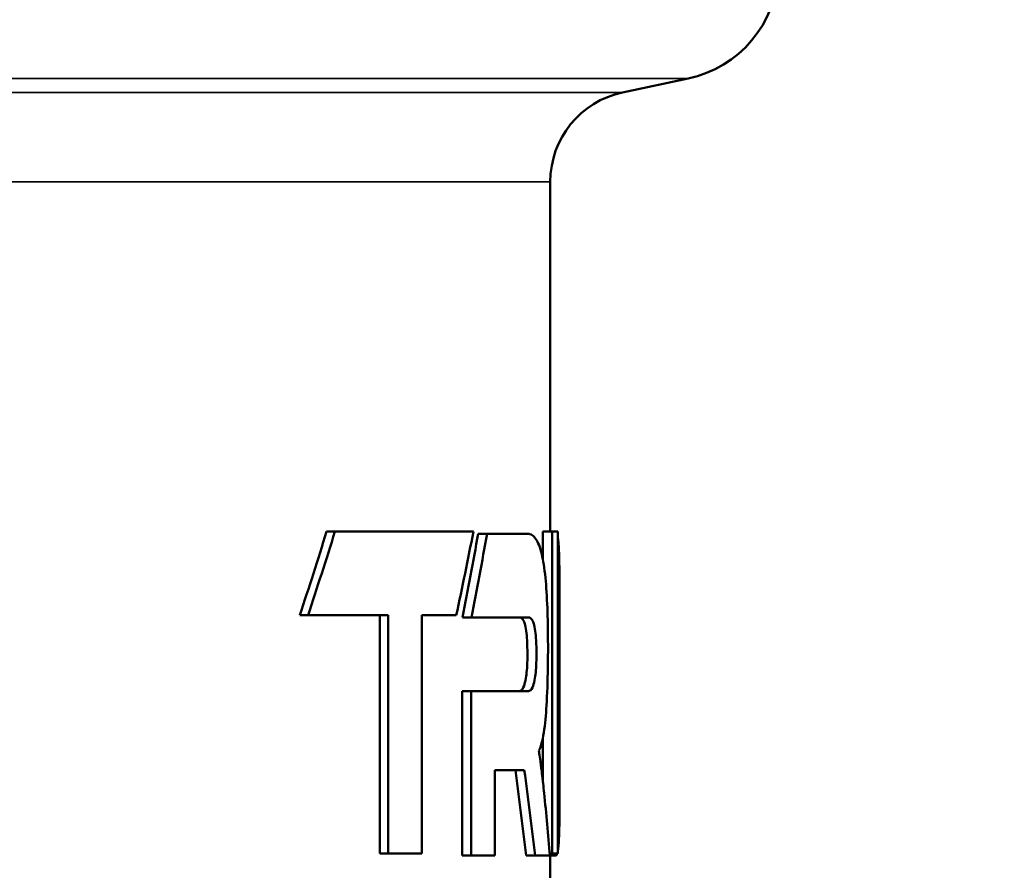
# Model space of a CAD drawing. Units: millimetres. Extents: x 140 to 11620, y -12 to 8304.
# Drawn here: x 10859 to 10967, y 4079 to 4172 of the extents above; entities that cross this region are included whole.
import ezdxf

# ---------------------------------------------------------------- set-up
doc = ezdxf.new("R2010")
doc.units = ezdxf.units.MM
doc.header["$LTSCALE"] = 28
for name, color, linetype, lineweight in [('Dimension (ISO)', 7, 'Continuous', 25), ('Visible (ISO)', 7, 'Continuous', 50), ('Visible Narrow (ISO)', 7, 'Continuous', 35)]:
    doc.layers.add(name, color=color, linetype=linetype, lineweight=lineweight)
doc.styles.add('Tricel ISO', font='isocpeur.ttf')
doc.dimstyles.new('Tricel ISO (cm) small', dxfattribs={"dimscale": 28, "dimtxt": 2.5, "dimasz": 4, "dimexe": 1.5, "dimexo": 1.5, "dimgap": 1, "dimtad": 1, "dimdec": 0, "dimlfac": 0.1, "dimrnd": 1e-08, "dimzin": 0, "dimtxsty": 'Tricel ISO', "dimcen": 0.09, "dimdle": 10, "dimclrd": 7, "dimclre": 7, "dimclrt": 256, "dimadec": 0, "dimazin": 0, "dimtfac": 1, "dimtdec": 0, "dimtmove": 0, "dimatfit": 3, "dimfxl": 1, "dimtolj": 1, "dimtzin": 0, "dimlwd": -1, "dimlwe": -1, "dimarcsym": 0})

# ---------------------------------------------------------------- blocks, each defined once
blk = doc.blocks.new('*D14')
at = {"layer": 'Defpoints', "color": 0, "transparency": 16777216}
for p in [(9918.27, 5023.39), (11323.04, 5023.39), (10085.54, 2783.18)]:
    blk.add_point(p, dxfattribs=at)
at = {"layer": 'Dimension (ISO)', "color": 7, "transparency": 16777216}
for p, q in [((9960.27, 5023.39), (11365.04, 5023.39)), ((11323.04, 2895.18), (11323.04, 4911.39)), ((10127.54, 2783.18), (11365.04, 2783.18))]:
    blk.add_line(p, q, dxfattribs=at)
for points in [[(11304.37, 4911.39), (11341.7, 4911.39), (11323.04, 5023.39)], [(11304.37, 2895.18), (11341.7, 2895.18), (11323.04, 2783.18)]]:
    blk.add_solid(points, dxfattribs=at)
at = {"layer": 'Dimension (ISO)', "transparency": 16777216, "insert": (11260.04, 3833.29), "char_height": 70, "attachment_point": 4, "rotation": 90, "style": 'Tricel ISO'}
blk.add_mtext('\\A1;224', dxfattribs=at)

msp = doc.modelspace()

# ---------------------------------------------------------------- linework, layer by layer
at = {"layer": 'Visible (ISO)'}
for p, q in [((10925.48, 4164.41), (10932.66, 4165.94)), ((10917.56, 4154.63), (10917.56, 4116.27)), ((10893.97, 4116.27), (10893.05, 4116.27)), ((10893.97, 4116.27), (10909.14, 4116.27)), ((10909.66, 4116.04), (10910.64, 4116.04)), ((10910.64, 4116.04), (10915.05, 4116.04)), ((10916.76, 4116.27), (10916.76, 4113.14)), ((10916.76, 4116.27), (10917.76, 4116.27)), ((10917.76, 4116.27), (10917.76, 4080.99)), ((10917.76, 4116.27), (10918.37, 4116.27)), ((10918.37, 4080.99), (10918.37, 4116.27)), ((10918.56, 4111.14), (10918.56, 4086.05)), ((10891.02, 4107.1), (10890.12, 4107.1)), ((10891.02, 4107.1), (10899.8, 4107.1)), ((10898.87, 4107.1), (10898.87, 4080.99)), ((10899.8, 4107.1), (10899.8, 4080.99)), ((10903.49, 4107.1), (10907.26, 4107.1)), ((10903.49, 4080.99), (10903.49, 4107.1)), ((10907.95, 4106.87), (10908.92, 4106.87)), ((10908.92, 4106.87), (10915.19, 4106.87)), ((10907.91, 4098.79), (10907.91, 4080.76)), ((10907.91, 4098.79), (10908.88, 4098.79)), ((10908.88, 4098.79), (10915.19, 4098.79)), ((10908.88, 4098.79), (10908.88, 4080.76)), ((10916.76, 4093.69), (10916.76, 4088.77)), ((10911.49, 4080.76), (10911.49, 4090.1)), ((10911.49, 4090.1), (10914.71, 4090.1)), ((10899.8, 4080.99), (10898.87, 4080.99)), ((10899.8, 4080.99), (10903.49, 4080.99)), ((10917.49, 4080.99), (10917.76, 4080.99)), ((10917.56, 4080.99), (10917.56, 4062.64)), ((10917.76, 4080.99), (10918.37, 4080.99)), ((10907.91, 4080.76), (10908.88, 4080.76)), ((10908.88, 4080.76), (10911.49, 4080.76)), ((10914.9, 4080.76), (10915.89, 4080.76)), ((10915.89, 4080.76), (10917.51, 4080.76)), ((10917.56, 4080.76), (10918.15, 4080.76))]:
    msp.add_line(p, q, dxfattribs=at)
for centre, radius, start, end in [((10930.06, 4178.16), 12.5, 282, 73.3985), ((10927.56, 4154.63), 10, 102, 180)]:
    msp.add_arc(centre, radius, start, end, dxfattribs=at)
for points in [[(10893.05, 4116.27), (10892.1, 4113.21), (10891.12, 4110.15), (10890.12, 4107.1)], [(10893.97, 4116.27), (10893.01, 4113.21), (10892.03, 4110.15), (10891.02, 4107.1)], [(10907.26, 4107.1), (10907.91, 4110.15), (10908.54, 4113.21), (10909.14, 4116.27)], [(10909.66, 4116.04), (10909.12, 4112.99), (10908.55, 4109.93), (10907.95, 4106.87)], [(10910.64, 4116.04), (10910.09, 4112.99), (10909.52, 4109.93), (10908.92, 4106.87)], [(10913.73, 4090.1), (10914.15, 4086.99), (10914.54, 4083.87), (10914.9, 4080.76)], [(10914.71, 4090.1), (10915.14, 4086.99), (10915.53, 4083.87), (10915.89, 4080.76)], [(10917.51, 4080.76), (10917.33, 4083.05), (10917.12, 4085.33), (10916.88, 4087.61)]]:
    msp.add_open_spline(points, degree=3, dxfattribs=at)
for points, knots in [([(10916.3, 4092.26), (10916.38, 4092.4), (10916.49, 4092.6), (10916.7, 4093.38), (10916.78, 4093.77), (10916.99, 4095.13), (10917.08, 4096.19), (10917.22, 4098.46), (10917.27, 4099.86), (10917.32, 4103.01), (10917.31, 4104.65), (10917.28, 4106.61), (10917.26, 4107.26), (10917.19, 4109.14), (10917.12, 4110.24), (10916.92, 4112.28), (10916.78, 4113.12), (10916.44, 4114.56), (10916.22, 4115.1), (10915.85, 4115.64), (10915.71, 4115.79), (10915.49, 4115.93), (10915.41, 4115.97), (10915.29, 4116.01), (10915.25, 4116.02), (10915.15, 4116.04), (10915.08, 4116.04), (10915.05, 4116.04)], [-1.636415, -1.636415, -1.636415, -1.636415, -1.542846, -1.542846, -1.478047, -1.478047, -1.351896, -1.351896, -1.197267, -1.197267, -1.018767, -1.018767, -0.926236, -0.926236, -0.743466, -0.743466, -0.54035, -0.54035, -0.296671, -0.296671, -0.158573, -0.158573, -0.0859, -0.0859, -0.049121, -0.049121, 0, 0, 0, 0]), ([(10918.37, 4115.67), (10918.38, 4115.59), (10918.4, 4115.51), (10918.47, 4115.01), (10918.51, 4114.42), (10918.56, 4112.62), (10918.57, 4111.33), (10918.55, 4108.24), (10918.53, 4106.57), (10918.52, 4103.75), (10918.51, 4102.76), (10918.5, 4100.69), (10918.5, 4099.62), (10918.5, 4095.76), (10918.52, 4093.65), (10918.54, 4090.25), (10918.55, 4088.48), (10918.57, 4085.24), (10918.56, 4083.88), (10918.49, 4082.18), (10918.45, 4081.66), (10918.38, 4081.26), (10918.37, 4081.22), (10918.37, 4081.18)], [-4.940718, -4.940718, -4.940718, -4.940718, -4.854346, -4.854346, -4.501489, -4.501489, -4.080067, -4.080067, -3.705189, -3.705189, -3.512356, -3.512356, -3.309523, -3.309523, -2.78029, -2.78029, -2.053076, -2.053076, -1.229846, -1.229846, -0.64716, -0.64716, -0.567479, -0.567479, -0.567479, -0.567479]), ([(10914.2, 4106.87), (10914.3, 4106.86), (10914.38, 4106.84), (10914.56, 4106.64), (10914.66, 4106.49), (10914.82, 4105.97), (10914.87, 4105.71), (10914.96, 4105.08), (10914.99, 4104.73), (10915.04, 4103.84), (10915.05, 4103.32), (10915.06, 4102.33), (10915.04, 4101.93), (10915.01, 4101.24), (10914.98, 4100.91), (10914.91, 4100.37), (10914.87, 4100.04), (10914.73, 4099.49), (10914.65, 4099.21), (10914.39, 4098.83), (10914.29, 4098.81), (10914.2, 4098.79)], [-2.708963, -2.708963, -2.708963, -2.708963, -2.23598, -2.23598, -1.902434, -1.902434, -1.688451, -1.688451, -1.498315, -1.498315, -1.257113, -1.257113, -0.969668, -0.969668, -0.632519, -0.632519, -0.358783, -0.358783, -0.169684, -0.169684, 0, 0, 0, 0]), ([(10915.19, 4106.87), (10915.29, 4106.86), (10915.37, 4106.84), (10915.55, 4106.64), (10915.65, 4106.49), (10915.81, 4105.97), (10915.86, 4105.71), (10915.95, 4105.07), (10915.98, 4104.72), (10916.03, 4103.84), (10916.04, 4103.32), (10916.05, 4102.33), (10916.03, 4101.93), (10916, 4101.25), (10915.97, 4100.91), (10915.91, 4100.38), (10915.86, 4100.05), (10915.72, 4099.5), (10915.64, 4099.21), (10915.38, 4098.83), (10915.28, 4098.81), (10915.19, 4098.79)], [-2.701239, -2.701239, -2.701239, -2.701239, -2.224152, -2.224152, -1.890137, -1.890137, -1.677004, -1.677004, -1.488127, -1.488127, -1.24977, -1.24977, -0.965824, -0.965824, -0.630733, -0.630733, -0.35692, -0.35692, -0.169119, -0.169119, 0, 0, 0, 0]), ([(10916.88, 4087.61), (10916.81, 4088.28), (10916.73, 4089.06), (10916.64, 4089.84), (10916.63, 4089.9), (10916.6, 4090.17), (10916.59, 4090.24), (10916.44, 4091.42), (10916.37, 4091.85), (10916.3, 4092.26)], [-0.3724878, -0.3724878, -0.3724878, -0.3724878, -0.2384525, -0.2384525, -0.2222417, -0.2222417, -0.2027345, -0.2027345, 0, 0, 0, 0]), ([(10918.32, 4080.99), (10918.31, 4080.96), (10918.3, 4080.93), (10918.27, 4080.86), (10918.25, 4080.83), (10918.2, 4080.77), (10918.18, 4080.77), (10918.15, 4080.76)], [-0.4268332, -0.4268332, -0.4268332, -0.4268332, -0.3452883, -0.3452883, -0.1909131, -0.1909131, 0, 0, 0, 0])]:
    msp.add_open_spline(points, degree=3, knots=knots, dxfattribs=at)
at = {"layer": 'Visible Narrow (ISO)'}
for p, q in [((10385.7, 4165.94), (10932.66, 4165.94)), ((10925.48, 4164.41), (10385.68, 4164.41)), ((10378.83, 4154.63), (10917.56, 4154.63))]:
    msp.add_line(p, q, dxfattribs=at)

# ---------------------------------------------------------------- dimensions: what is measured, and where the dimension line sits
at = {"layer": 'Dimension (ISO)', "color": 7}
dim = msp.add_linear_dim(base=(11323.04, 5023.39), p1=(10085.54, 2783.18), p2=(9918.27, 5023.39), angle=90, dimstyle='Tricel ISO (cm) small', override={"dimgap": 1, "dimdec": 0, "dimlfac": 0.1, "dimtol": 0, "dimlim": 0, "dimtp": 0, "dimtm": 0, "dimtdec": 0, "dimtofl": 0, "dimatfit": 1}, dxfattribs=at)
dim.commit()
dim.dimension.update_dxf_attribs({"geometry": '*D14', "text_midpoint": (11323.04, 3903.29), "dimtype": 160})

doc.saveas('drawing.dxf')
